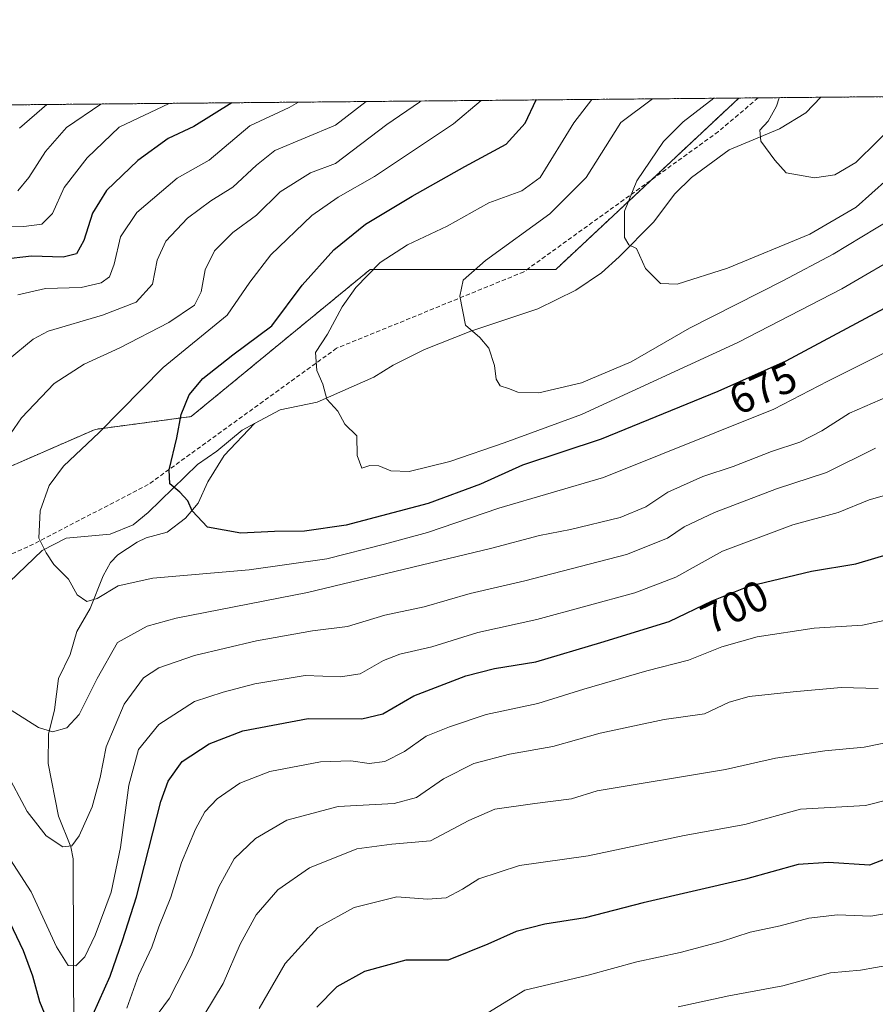
# Model space of a CAD drawing. Units: metres. Extents: x 563083 to 566515, y 4731033 to 4733379.
# Drawn here: x 564378 to 564577, y 4733150 to 4733379 of the extents above; entities that cross this region are included whole.
import ezdxf
from ezdxf.enums import TextEntityAlignment as Align

# ---------------------------------------------------------------- set-up
doc = ezdxf.new("R2010")
doc.units = ezdxf.units.M
doc.header["$MEASUREMENT"] = 0
doc.linetypes.add('TRAZOS', pattern=[0.75, 0.5, -0.25])
doc.linetypes.add('TRAZOSX2', pattern=[1.5, 1, -0.5])
for name, color, linetype, lineweight in [('Arbolado forestal', 92, 'TRAZOS', 0), ('Arbolado forestal CxS', 92, 'Continuous', 0), ('Comarca CxS', 133, 'Continuous', 0), ('Comunidad Autónoma CxS', 142, 'Continuous', 0), ('Corriente natural lineal', 142, 'Continuous', 13), ('Curva de nivel maestra', 36, 'Continuous', 30), ('Curva de nivel normal', 36, 'Continuous', 0), ('Espacio natural protegido CxS', 2, 'Continuous', 0), ('Municipio CxS', 142, 'Continuous', 0), ('Provincia CxS', 1, 'Continuous', 0), ('Rótulo de curva de nivel directora', 19, 'Continuous', 0), ('Senda', 19, 'TRAZOSX2', 0)]:
    doc.layers.add(name, color=color, linetype=linetype, lineweight=lineweight)
doc.styles.add('Arial', font='txt', dxfattribs={"height": 0.2})

# ---------------------------------------------------------------- blocks, each defined once
blk = doc.blocks.new('*U155')
at = {"layer": 'Arbolado forestal CxS', "color": 92, "linetype": 'Continuous', "lineweight": 0}
blk.add_polyline3d([(564171.89, 4733357, 812.63), (564545.44, 4733360.49, 657.86), (564545.44, 4733360.49, 657.86), (564502.97, 4733320.74, 662.06), (564459.88, 4733320.74, 669.86), (564418.28, 4733286.57, 674.1), (564396, 4733283.6, 680.12), (564333.07, 4733256.16, 696.34), (564331.47, 4733229.03, 689.53), (564313.13, 4733213.88, 693.66), (564285.93, 4733204.64, 699.01), (564267.44, 4733201.27, 702.29), (564253.41, 4733193.89, 705.04), (564243.81, 4733183.56, 707.53), (564223.93, 4733183.53, 713.71), (564198.04, 4733172.48, 717.06), (564175.16, 4733162.89, 722.01)], dxfattribs=at)
blk = doc.blocks.new('*U159')
at = {"layer": 'Curva de nivel normal', "color": 36, "linetype": 'Continuous', "lineweight": 0}
blk.add_polyline3d([(564539.66, 4733360.43, 660), (564532.53, 4733354.98, 660), (564527.93, 4733350.43, 660), (564521.75, 4733341.26, 660), (564518.92, 4733334.26, 660), (564518.87, 4733328.15, 660), (564519.92, 4733326.45, 660), (564521.68, 4733325.58, 660), (564523.78, 4733320.9, 660), (564527.28, 4733317.45, 660), (564531.16, 4733317.33, 660), (564542.84, 4733321.01, 660), (564561.92, 4733328.9, 660), (564572.66, 4733335.18, 660), (564579.95, 4733341.66, 660), (564587.67, 4733347.8, 660), (564604.61, 4733355.65, 660), (564611.8, 4733360.44, 660), (564613.24, 4733361.12, 660)], dxfattribs=at)
blk = doc.blocks.new('*U164')
at = {"layer": 'Curva de nivel normal', "color": 36, "linetype": 'Continuous', "lineweight": 0}
blk.add_polyline3d([(564587.32, 4733336.32, 665), (564567.34, 4733324.24, 665), (564555.66, 4733318.11, 665), (564534.02, 4733307.08, 665), (564520.45, 4733299.25, 665), (564508.92, 4733294.44, 665), (564498.97, 4733292.12, 665), (564494.14, 4733292.23, 665), (564491.95, 4733293.09, 665), (564490, 4733293.74, 665), (564489.09, 4733295.25, 665), (564488.74, 4733298.44, 665), (564487.43, 4733302.48, 665), (564485.34, 4733304.89, 665), (564481.98, 4733307.82, 665), (564480.68, 4733314.52, 665), (564481.41, 4733318.26, 665), (564486.63, 4733322.82, 665), (564501.55, 4733333.6, 665), (564510.03, 4733342.06, 665), (564518.02, 4733354.84, 665), (564525.38, 4733360.3, 665)], dxfattribs=at)
blk = doc.blocks.new('*U165')
at = {"layer": 'Curva de nivel normal', "color": 36, "linetype": 'Continuous', "lineweight": 0}
for points in [[(564577.15, 4733279.25, 690), (564565.79, 4733273.58, 690), (564554.18, 4733269.79, 690), (564539.8, 4733264.32, 690), (564532.75, 4733260.96, 690), (564528.86, 4733258.34, 690), (564519.34, 4733254.56, 690), (564495.76, 4733248.44, 690), (564483.09, 4733245.56, 690), (564472.37, 4733242.44, 690), (564463.28, 4733240.49, 690), (564454.62, 4733237.9, 690), (564446.49, 4733236.86, 690), (564433.43, 4733234.52, 690), (564419.09, 4733231.12, 690), (564410.76, 4733228.28, 690), (564407.26, 4733225.92, 690), (564402.78, 4733219.88, 690), (564398.56, 4733209.93, 690), (564397.14, 4733202.82, 690), (564395.35, 4733196.04, 690), (564392.26, 4733189.31, 690), (564390.62, 4733187, 690), (564388.54, 4733186.74, 690), (564384.64, 4733189.27, 690), (564380.26, 4733194.96, 690), (564375.23, 4733204.4, 690)], [(564375.8, 4733299.73, 690), (564381.59, 4733304.54, 690), (564385.14, 4733306.37, 690), (564397.68, 4733310.1, 690), (564405.53, 4733313.14, 690), (564409.31, 4733317.33, 690), (564410.37, 4733322.85, 690), (564412.41, 4733327.28, 690), (564417.48, 4733332.58, 690), (564422.85, 4733336.63, 690), (564427.96, 4733339.8, 690), (564433.43, 4733344.91, 690), (564437.76, 4733348.34, 690), (564451.8, 4733354.22, 690), (564458.93, 4733359.68, 690)]]:
    blk.add_polyline3d(points, dxfattribs=at)
blk = doc.blocks.new('*U169')
at = {"layer": 'Curva de nivel normal', "color": 36, "linetype": 'Continuous', "lineweight": 0}
for points in [[(564583.85, 4733240.24, 705), (564574.18, 4733238.19, 705), (564562.96, 4733237.46, 705), (564549.72, 4733235.48, 705), (564541.5, 4733233.12, 705), (564533.76, 4733230.04, 705), (564524.09, 4733227.55, 705), (564509.43, 4733223.34, 705), (564498.76, 4733220.01, 705), (564486.76, 4733217.47, 705), (564478.29, 4733214.62, 705), (564472.89, 4733212.43, 705), (564467.83, 4733208.9, 705), (564463.25, 4733206.52, 705), (564459.62, 4733206.07, 705), (564455.37, 4733206.69, 705), (564448.3, 4733206.47, 705), (564436.54, 4733204.19, 705), (564429.62, 4733201.5, 705), (564424.36, 4733197.89, 705), (564421.5, 4733194.87, 705), (564419.34, 4733190.87, 705), (564416.02, 4733183.09, 705), (564413.54, 4733175.06, 705), (564410.83, 4733168.18, 705), (564409.19, 4733163.43, 705), (564406.09, 4733156.9, 705), (564403.36, 4733149.28, 705)], [(564373.64, 4733330.62, 705), (564379.49, 4733330.68, 705), (564383.66, 4733331.2, 705), (564386.1, 4733333.69, 705), (564388.8, 4733339.7, 705), (564394.18, 4733346.63, 705), (564401.59, 4733353.75, 705), (564413.21, 4733359.25, 705)]]:
    blk.add_polyline3d(points, dxfattribs=at)
blk = doc.blocks.new('*U171')
at = {"layer": 'Curva de nivel normal', "color": 36, "linetype": 'Continuous', "lineweight": 0}
blk.add_polyline3d([(564580.65, 4733159.34, 735), (564573.71, 4733158.15, 735), (564566.75, 4733157.52, 735), (564555.68, 4733154.5, 735), (564543.13, 4733152.18, 735), (564531.35, 4733149.61, 735)], dxfattribs=at)
blk = doc.blocks.new('*U178')
at = {"layer": 'Curva de nivel normal', "color": 36, "linetype": 'Continuous', "lineweight": 0}
blk.add_polyline3d([(564581.01, 4733171.52, 730), (564576.06, 4733170.63, 730), (564568.33, 4733170.98, 730), (564561.65, 4733170.16, 730), (564555, 4733168.44, 730), (564548.07, 4733166.93, 730), (564541.43, 4733164.8, 730), (564531.84, 4733162.23, 730), (564521.76, 4733160.07, 730), (564510.43, 4733156.98, 730), (564495.76, 4733153.48, 730), (564483.34, 4733145.91, 730)], dxfattribs=at)
blk = doc.blocks.new('*U179')
at = {"layer": 'Curva de nivel normal', "color": 36, "linetype": 'Continuous', "lineweight": 0}
for points in [[(564443.22, 4733359.53, 695), (564441.06, 4733358.31, 695), (564431.89, 4733354.03, 695), (564422.47, 4733346.09, 695), (564415.04, 4733341.88, 695), (564405.72, 4733333.95, 695), (564401.87, 4733328.26, 695), (564400.46, 4733321.93, 695), (564399.31, 4733319.04, 695), (564397.37, 4733317.6, 695), (564392.76, 4733316.56, 695), (564384.49, 4733316.32, 695), (564378.03, 4733314.81, 695)], [(564375.52, 4733185.03, 695), (564381.16, 4733176.32, 695), (564387.04, 4733163.54, 695), (564389.73, 4733159.23, 695), (564391.56, 4733159.09, 695), (564393.61, 4733161.22, 695), (564396.05, 4733166.26, 695), (564399.71, 4733176.26, 695), (564401.88, 4733186.6, 695), (564403.8, 4733201.02, 695), (564406.11, 4733209.3, 695), (564410.78, 4733215.09, 695), (564419.1, 4733220.46, 695), (564425.76, 4733222.62, 695), (564433.09, 4733224.59, 695), (564444.76, 4733226.51, 695), (564452.96, 4733226.22, 695), (564457.57, 4733226.87, 695), (564462.96, 4733230, 695), (564466.71, 4733231.44, 695), (564474.14, 4733233.14, 695), (564484.88, 4733236.44, 695), (564498.54, 4733239.46, 695), (564521.31, 4733245.68, 695), (564530.82, 4733249.28, 695), (564541.65, 4733255.31, 695), (564558, 4733261.47, 695), (564568.5, 4733264.34, 695), (564575.7, 4733267.25, 695), (564583.6, 4733269.54, 695)]]:
    blk.add_polyline3d(points, dxfattribs=at)
blk = doc.blocks.new('*U180')
at = {"layer": 'Curva de nivel normal', "color": 36, "linetype": 'Continuous', "lineweight": 0}
for points in [[(564384.81, 4733358.99, 715), (564378.43, 4733353.53, 715)], [(564421.45, 4733147.96, 715), (564425.76, 4733155, 715), (564429.65, 4733164.18, 715), (564433.38, 4733170.95, 715), (564438.4, 4733176.74, 715), (564445.78, 4733181.88, 715), (564456.77, 4733186.27, 715), (564464.86, 4733187.35, 715), (564473.86, 4733188.12, 715), (564482.76, 4733192.85, 715), (564488.76, 4733195.5, 715), (564498.09, 4733196.83, 715), (564506.61, 4733197.85, 715), (564512.58, 4733199.75, 715), (564542.38, 4733204.69, 715), (564553.98, 4733207.3, 715), (564565.38, 4733209.01, 715), (564574.52, 4733209.87, 715), (564584.39, 4733211.89, 715)]]:
    blk.add_polyline3d(points, dxfattribs=at)
blk = doc.blocks.new('*U193')
at = {"layer": 'Curva de nivel normal', "color": 36, "linetype": 'Continuous', "lineweight": 0}
blk.add_polyline3d([(564584.08, 4733303.77, 680), (564566.13, 4733294.78, 680), (564553.57, 4733288.33, 680), (564514.04, 4733272.41, 680), (564489.76, 4733265.35, 680), (564473.19, 4733259.66, 680), (564463.2, 4733257.01, 680), (564449.78, 4733253.59, 680), (564431.8, 4733250.99, 680), (564409.41, 4733249.08, 680), (564401.33, 4733247.3, 680), (564396.51, 4733244.33, 680), (564394.08, 4733243.7, 680), (564391.85, 4733245.25, 680), (564389.83, 4733248.82, 680), (564386.39, 4733252.27, 680), (564384.62, 4733254.96, 680), (564382.91, 4733258.36, 680), (564383.27, 4733264.7, 680), (564385.36, 4733270.55, 680), (564388.67, 4733275.08, 680), (564396.96, 4733282.88, 680), (564411.77, 4733297.93, 680), (564426.67, 4733310.14, 680), (564431.92, 4733317.75, 680), (564436.76, 4733324.11, 680), (564446.34, 4733333.21, 680), (564452.42, 4733337.46, 680), (564460.89, 4733342.27, 680), (564479.18, 4733354.48, 680), (564485.6, 4733359.9, 680), (564485.62, 4733359.93, 680)], dxfattribs=at)
blk = doc.blocks.new('*U196')
at = {"layer": 'Curva de nivel normal', "color": 36, "linetype": 'Continuous', "lineweight": 0}
blk.add_polyline3d([(564589.75, 4733360.9, 655), (564586.69, 4733359.06, 655), (564582.64, 4733355.45, 655), (564572.58, 4733345.56, 655), (564567.75, 4733342.68, 655), (564562.98, 4733342, 655), (564556.46, 4733343.16, 655), (564553.82, 4733346.09, 655), (564550.51, 4733350.5, 655), (564550.3, 4733353.04, 655), (564552.27, 4733355.16, 655), (564554.18, 4733358.59, 655), (564554.81, 4733360.57, 655)], dxfattribs=at)
blk = doc.blocks.new('*U203')
at = {"layer": 'Curva de nivel normal', "color": 36, "linetype": 'Continuous', "lineweight": 0}
for points in [[(564397.34, 4733359.1, 710), (564389.38, 4733353.64, 710), (564384.45, 4733348.07, 710), (564380.58, 4733342.09, 710), (564378.08, 4733338.97, 710)], [(564409.58, 4733146.6, 710), (564413.25, 4733151.65, 710), (564418.32, 4733161.41, 710), (564424.76, 4733177.46, 710), (564428.31, 4733183.98, 710), (564433.25, 4733188.71, 710), (564440.49, 4733192.9, 710), (564452.39, 4733196.09, 710), (564465.43, 4733196.76, 710), (564470.62, 4733198.16, 710), (564476.85, 4733202.55, 710), (564483.95, 4733206.04, 710), (564492.21, 4733208.24, 710), (564502.24, 4733209.99, 710), (564513.23, 4733213.08, 710), (564528.1, 4733216.29, 710), (564537.43, 4733217.57, 710), (564543.21, 4733220.31, 710), (564547.82, 4733221.64, 710), (564558.08, 4733222.72, 710), (564569.19, 4733223.7, 710), (564577.75, 4733223.45, 710)]]:
    blk.add_polyline3d(points, dxfattribs=at)
blk = doc.blocks.new('*U204')
at = {"layer": 'Curva de nivel normal', "color": 36, "linetype": 'Continuous', "lineweight": 0}
for points in [[(564581.8, 4733292.02, 685), (564571.1, 4733287.34, 685), (564564.69, 4733283.24, 685), (564559.56, 4733280.62, 685), (564553.02, 4733278.48, 685), (564544.14, 4733275.03, 685), (564537.08, 4733272.71, 685), (564528.97, 4733269.04, 685), (564523.81, 4733265.63, 685), (564517.91, 4733263.18, 685), (564506.37, 4733260.38, 685), (564499.2, 4733259, 685), (564488.12, 4733256.04, 685), (564445.29, 4733245.78, 685), (564414.83, 4733239.78, 685), (564408.11, 4733237.98, 685), (564401.21, 4733234.17, 685), (564396.49, 4733225.78, 685), (564392.26, 4733217.42, 685), (564389.43, 4733214.33, 685), (564386.09, 4733213.42, 685), (564382.82, 4733214.44, 685), (564375.91, 4733218.85, 685)], [(564370.34, 4733273.93, 685), (564378.89, 4733286.26, 685), (564386.52, 4733294.26, 685), (564393.49, 4733298.75, 685), (564401.77, 4733302.53, 685), (564413.12, 4733308.38, 685), (564419.04, 4733312.46, 685), (564420.62, 4733315.56, 685), (564421.58, 4733320.6, 685), (564423.72, 4733325.02, 685), (564428, 4733329.27, 685), (564433.45, 4733333.35, 685), (564438.98, 4733338.72, 685), (564446.03, 4733343.12, 685), (564451.78, 4733345.33, 685), (564463.76, 4733354.33, 685), (564471.28, 4733359.57, 685), (564471.52, 4733359.8, 685)]]:
    blk.add_polyline3d(points, dxfattribs=at)
blk = doc.blocks.new('*U213')
at = {"layer": 'Curva de nivel normal', "color": 36, "linetype": 'Continuous', "lineweight": 0}
blk.add_polyline3d([(564584.74, 4733325.17, 670), (564569.36, 4733316.2, 670), (564545.2, 4733303.79, 670), (564508.89, 4733287.04, 670), (564490.98, 4733280.5, 670), (564478.37, 4733276.19, 670), (564468.9, 4733273.81, 670), (564464.65, 4733273.96, 670), (564461.9, 4733275.14, 670), (564459.76, 4733275.26, 670), (564457.94, 4733274.62, 670), (564456.82, 4733277.57, 670), (564456.72, 4733282.08, 670), (564453.94, 4733284.78, 670), (564452.32, 4733287.82, 670), (564449.77, 4733290.6, 670), (564448.83, 4733294.08, 670), (564447.46, 4733297.28, 670), (564447.2, 4733301.43, 670), (564449.96, 4733305.7, 670), (564453.38, 4733312.01, 670), (564456.51, 4733316.49, 670), (564462.17, 4733322.32, 670), (564468.53, 4733326.46, 670), (564477.74, 4733330.78, 670), (564487.38, 4733336.16, 670), (564495.09, 4733338.93, 670), (564499.34, 4733342.09, 670), (564507.13, 4733354.74, 670), (564511.34, 4733360.17, 670)], dxfattribs=at)
blk = doc.blocks.new('*U214')
at = {"layer": 'Curva de nivel normal', "color": 36, "linetype": 'Continuous', "lineweight": 0}
blk.add_polyline3d([(564586.45, 4733199.26, 720), (564574.84, 4733196.34, 720), (564559.75, 4733195.47, 720), (564546.84, 4733191.9, 720), (564532.76, 4733189.37, 720), (564510.47, 4733184.64, 720), (564494.55, 4733182.38, 720), (564485.08, 4733179.34, 720), (564481.32, 4733176.88, 720), (564477.48, 4733174.9, 720), (564473.18, 4733174.63, 720), (564466.04, 4733175.11, 720), (564456.17, 4733172.65, 720), (564447.74, 4733168.03, 720), (564440.09, 4733159.64, 720), (564434.09, 4733149.21, 720)], dxfattribs=at)
blk = doc.blocks.new('*U220')
at = {"layer": 'Curva de nivel maestra', "color": 36, "linetype": 'Continuous', "lineweight": 30}
blk.add_polyline3d([(564583.35, 4733185.42, 725), (564575.75, 4733182.51, 725), (564566.25, 4733183.08, 725), (564559.22, 4733182.61, 725), (564546.98, 4733179.23, 725), (564523.23, 4733173.74, 725), (564509.76, 4733170.23, 725), (564500.43, 4733168.82, 725), (564493.76, 4733167.09, 725), (564487.13, 4733164.14, 725), (564477.99, 4733160.44, 725), (564468.17, 4733160.48, 725), (564458.52, 4733157.8, 725), (564452.09, 4733154.22, 725), (564447.46, 4733149.52, 725)], dxfattribs=at)
blk = doc.blocks.new('*U222')
at = {"layer": 'Curva de nivel maestra', "color": 36, "linetype": 'Continuous', "lineweight": 30}
for points in [[(564427.77, 4733359.39, 700), (564418.91, 4733353.91, 700), (564412.97, 4733351.09, 700), (564405.91, 4733346.03, 700), (564398.68, 4733339.01, 700), (564395.39, 4733333.8, 700), (564393.4, 4733327.42, 700), (564391.69, 4733324.32, 700), (564388.62, 4733323.58, 700), (564381.25, 4733323.82, 700), (564374.48, 4733323.02, 700)], [(564376.2, 4733169.19, 700), (564379.32, 4733162.7, 700), (564381.49, 4733156.82, 700), (564383.07, 4733150.87, 700), (564385.42, 4733145.17, 700)], [(564395.56, 4733147.93, 700), (564399.48, 4733156.7, 700), (564402.37, 4733165.01, 700), (564405.62, 4733175.12, 700), (564411.28, 4733197.24, 700), (564412.97, 4733201.96, 700), (564416.24, 4733206.56, 700), (564422.44, 4733210.64, 700), (564430.29, 4733213.64, 700), (564445.48, 4733216.51, 700), (564457.9, 4733216.47, 700), (564462.78, 4733217.58, 700), (564470, 4733221.78, 700), (564482.07, 4733226.44, 700), (564488.71, 4733228.13, 700), (564498.28, 4733229.7, 700), (564513.41, 4733234.18, 700), (564529.28, 4733239.05, 700), (564539.25, 4733243.83, 700), (564547.76, 4733247.22, 700), (564562.27, 4733250.74, 700), (564572.6, 4733252.42, 700), (564580.67, 4733254.77, 700)]]:
    blk.add_polyline3d(points, dxfattribs=at)
blk = doc.blocks.new('*U225')
at = {"layer": 'Curva de nivel maestra', "color": 36, "linetype": 'Continuous', "lineweight": 30}
blk.add_polyline3d([(564581.36, 4733312.85, 675), (564556.35, 4733299.43, 675), (564540.57, 4733292.36, 675), (564513.45, 4733281.35, 675), (564495.2, 4733275.28, 675), (564485.43, 4733270.91, 675), (564473.35, 4733266.37, 675), (564454.27, 4733261.4, 675), (564444.63, 4733260, 675), (564437.62, 4733259.92, 675), (564429.82, 4733259.52, 675), (564422.11, 4733260.95, 675), (564418.56, 4733264.73, 675), (564417.53, 4733267.03, 675), (564415.68, 4733269.01, 675), (564413.32, 4733270.95, 675), (564413.17, 4733274.2, 675), (564414.96, 4733281.66, 675), (564415.96, 4733287.04, 675), (564417.82, 4733291.62, 675), (564421.02, 4733295.44, 675), (564427.97, 4733300.92, 675), (564437.04, 4733307.66, 675), (564444.09, 4733317.08, 675), (564451.43, 4733325.26, 675), (564458.76, 4733331.22, 675), (564469.64, 4733337.7, 675), (564481.85, 4733344.6, 675), (564491.42, 4733349.78, 675), (564495.86, 4733354.63, 675), (564498.36, 4733360.05, 675)], dxfattribs=at)

msp = doc.modelspace()

# ---------------------------------------------------------------- linework, layer by layer
at = {"layer": 'Arbolado forestal', "color": 92, "linetype": 'TRAZOS', "lineweight": 0}
for points in [[(564171.88, 4733357, 812.63), (564545.44, 4733360.49, 657.86)], [(564331.47, 4733229.03, 689.53), (564333.07, 4733256.16, 696.34), (564395.99, 4733283.6, 680.12), (564418.28, 4733286.57, 674.1), (564459.88, 4733320.74, 669.86), (564496.31, 4733320.74, 663.17), (564502.96, 4733320.74, 662.06), (564525.19, 4733341.54, 659.14), (564545.44, 4733360.49, 657.86)], [(564545.44, 4733360.49, 657.86), (564549.92, 4733360.53, 656.5), (564564.47, 4733360.67, 653.41), (564670.98, 4733361.66, 657.6)]]:
    msp.add_polyline3d(points, dxfattribs=at)
at = {"layer": 'Arbolado forestal CxS', "color": 92, "linetype": 'Continuous', "lineweight": 0}
msp.add_polyline3d([(564609.7, 4733094.92, 767.82), (564568.08, 4733084.52, 766.94), (564500.43, 4733073.97, 759.8), (564475.09, 4733067.93, 757.21), (564450.67, 4733058.35, 750.52), (564426.09, 4733074.29, 733.89), (564416.04, 4733073.76, 727.94), (564395.34, 4733093.6, 711.71), (564377.99, 4733113.4, 713.73), (564366.21, 4733140.57, 710.95), (564366.8, 4733190.42, 696.51), (564359.07, 4733199.22, 694.18), (564351.9, 4733213.1, 687.96), (564331.47, 4733229.03, 689.53), (564333.07, 4733256.16, 696.34), (564396, 4733283.6, 680.12), (564418.28, 4733286.57, 674.1), (564459.88, 4733320.74, 669.86), (564502.97, 4733320.74, 662.06), (564545.44, 4733360.49, 657.86), (564670.98, 4733361.66, 657.6)], dxfattribs=at)
at = {"layer": 'Comarca CxS', "color": 133, "linetype": 'Continuous', "lineweight": 0}
msp.add_polyline3d([(566515.13, 4731065.3, 844.5), (563103.93, 4731033.45, 1059.67), (563082.78, 4733346.83, 806.12), (566492.86, 4733378.67, 582.87), (566515.13, 4731065.3, 844.5)], close=True, dxfattribs=at)
msp.add_polyline3d([(566515.13, 4731065.3, 844.5), (563103.93, 4731033.45, 1059.67), (563082.78, 4733346.83, 806.12), (566492.86, 4733378.67, 582.87), (566515.13, 4731065.3, 844.5)], close=True, dxfattribs=at)
at = {"layer": 'Comunidad Autónoma CxS', "color": 142, "linetype": 'Continuous', "lineweight": 0}
msp.add_polyline3d([(566515.13, 4731065.3, 844.5), (563103.93, 4731033.45, 1059.67), (563082.78, 4733346.83, 806.12), (566492.86, 4733378.67, 582.87), (566515.13, 4731065.3, 844.5)], close=True, dxfattribs=at)
msp.add_polyline3d([(566515.13, 4731065.3, 844.5), (563103.93, 4731033.45, 1059.67), (563082.78, 4733346.83, 806.12), (566492.86, 4733378.67, 582.87), (566515.13, 4731065.3, 844.5)], close=True, dxfattribs=at)
at = {"layer": 'Corriente natural lineal', "color": 142, "linetype": 'Continuous', "lineweight": 13}
for points in [[(564433, 4733285, 671.7), (564438.93, 4733288.16, 670.95), (564447.56, 4733289.93, 670.2), (564460.71, 4733295.69, 668.03), (564465.21, 4733298.49, 667.05), (564472.43, 4733302.11, 666.1), (564483.24, 4733306.43, 664.83), (564498.78, 4733311.54, 662.84), (564507.56, 4733315.92, 661.58), (564513.55, 4733319.96, 660.8), (564517.69, 4733323.64, 660.24), (564525.62, 4733331.69, 658.82), (564530.56, 4733338.25, 658.23), (564534.45, 4733342.04, 657.83), (564543.21, 4733348.48, 656.02), (564554.86, 4733353.37, 654.43), (564560.99, 4733357.09, 653.83), (564564.47, 4733360.66, 653.41)], [(564372.23, 4733244.58, 682.37), (564383.73, 4733255.51, 679.97), (564389.26, 4733258.38, 678.84), (564399.53, 4733259.33, 677.29), (564404.8, 4733261.47, 676.57), (564408.35, 4733264.3, 676.1), (564419.75, 4733275.45, 673.86), (564424.24, 4733278.57, 673.16), (564430.1, 4733283.46, 671.96), (564433, 4733285, 671.7)], [(564391.07, 4733141.02, 700.26), (564390.87, 4733183.95, 690.62), (564390.36, 4733186.73, 690.05), (564387.5, 4733193.88, 688.57), (564385.1, 4733206.07, 686.58), (564385.19, 4733212.89, 685.05), (564386.57, 4733218.5, 683.8), (564387.48, 4733225.8, 682.67), (564390.18, 4733231.34, 682.05), (564391.75, 4733236.69, 681.15), (564394.85, 4733242.08, 680.38), (564397.87, 4733249.61, 678.69), (564399.55, 4733252.69, 678.12), (564401.29, 4733254.51, 677.63), (564405.73, 4733257.44, 676.84), (564407.87, 4733258.45, 676.42), (564412.7, 4733259.76, 675.99), (564417.01, 4733262.98, 675.33), (564419.91, 4733266.46, 674.57), (564422.13, 4733271.45, 673.86), (564425.97, 4733277.54, 673.08), (564433, 4733285, 671.7)]]:
    msp.add_polyline3d(points, dxfattribs=at)
at = {"layer": 'Espacio natural protegido CxS', "color": 2, "linetype": 'Continuous', "lineweight": 0}
msp.add_polyline3d([(566515.13, 4731065.3, 844.5), (563103.93, 4731033.45, 1059.67), (563082.78, 4733346.83, 806.12), (566492.86, 4733378.67, 582.87), (566515.13, 4731065.3, 844.5)], close=True, dxfattribs=at)
msp.add_polyline3d([(566515.13, 4731065.3, 844.5), (563103.93, 4731033.45, 1059.67), (563082.78, 4733346.83, 806.12), (566492.86, 4733378.67, 582.87), (566515.13, 4731065.3, 844.5)], close=True, dxfattribs=at)
at = {"layer": 'Municipio CxS', "color": 142, "linetype": 'Continuous', "lineweight": 0}
msp.add_polyline3d([(563082.78, 4733346.83, 806.12), (565600.09, 4733370.33, 724.78)], dxfattribs=at)
msp.add_polyline3d([(563082.78, 4733346.83, 806.12), (565600.09, 4733370.33, 724.78)], dxfattribs=at)
at = {"layer": 'Provincia CxS', "color": 1, "linetype": 'Continuous', "lineweight": 0}
msp.add_polyline3d([(566515.13, 4731065.3, 844.5), (563103.93, 4731033.45, 1059.67), (563082.78, 4733346.83, 806.12), (566492.86, 4733378.67, 582.87), (566515.13, 4731065.3, 844.5)], close=True, dxfattribs=at)
msp.add_polyline3d([(566515.13, 4731065.3, 844.5), (563103.93, 4731033.45, 1059.67), (563082.78, 4733346.83, 806.12), (566492.86, 4733378.67, 582.87), (566515.13, 4731065.3, 844.5)], close=True, dxfattribs=at)
at = {"layer": 'Senda', "color": 19, "linetype": 'TRAZOSX2', "lineweight": 0}
msp.add_polyline3d([(564549.92, 4733360.53, 656.5), (564540.71, 4733352.71, 656.97), (564495.5, 4733320.15, 663.24), (564452.07, 4733302.44, 669.16), (564408.33, 4733270.8, 675.76), (564381.71, 4733257, 680.08), (564353.1, 4733244.01, 685.86), (564334.58, 4733229.46, 688.7), (564306.8, 4733216.23, 694.63), (564281.42, 4733215.13, 699.41), (564266.09, 4733206.58, 702.53), (564237.88, 4733187.77, 708.49), (564218.83, 4733178.23, 713.78), (564194.19, 4733174.23, 717.94), (564151.77, 4733168.17, 729.61), (564129.94, 4733167.5, 734.42), (564118.04, 4733167.5, 735.44), (564096.87, 4733164.2, 738.46), (564073.72, 4733166.18, 744.04), (564046.6, 4733165.52, 748.42), (564023.45, 4733154.28, 754.09), (564002.94, 4733145.02, 761.88), (563984.42, 4733127.82, 769.76)], dxfattribs=at)

# ---------------------------------------------------------------- block references
at = {"layer": 'Arbolado forestal CxS', "color": 92, "linetype": 'Continuous', "lineweight": 0}
msp.add_blockref('*U155', (0, 0), dxfattribs=at)
at = {"layer": 'Curva de nivel maestra', "color": 36, "linetype": 'Continuous', "lineweight": 30}
for name in ['*U225', '*U220', '*U222']:
    msp.add_blockref(name, (0, 0), dxfattribs=at)
at = {"layer": 'Curva de nivel normal', "color": 36, "linetype": 'Continuous', "lineweight": 0}
for name in ['*U164', '*U159', '*U196', '*U213', '*U214', '*U180', '*U203', '*U169', '*U179', '*U165', '*U204', '*U193', '*U178', '*U171']:
    msp.add_blockref(name, (0, 0), dxfattribs=at)

# ---------------------------------------------------------------- texts
at = {"layer": 'Rótulo de curva de nivel directora', "color": 19, "linetype": 'Continuous', "lineweight": 0, "style": 'Arial'}
for s, rotation, p in [('675', 24.1341, (564551.04, 4733293.18)), ('700', 25.6149, (564544.46, 4733242.42))]:
    msp.add_text(s, height=7, rotation=rotation, dxfattribs=at).set_placement(p, align=Align.MIDDLE_CENTER)

doc.saveas('drawing.dxf')
